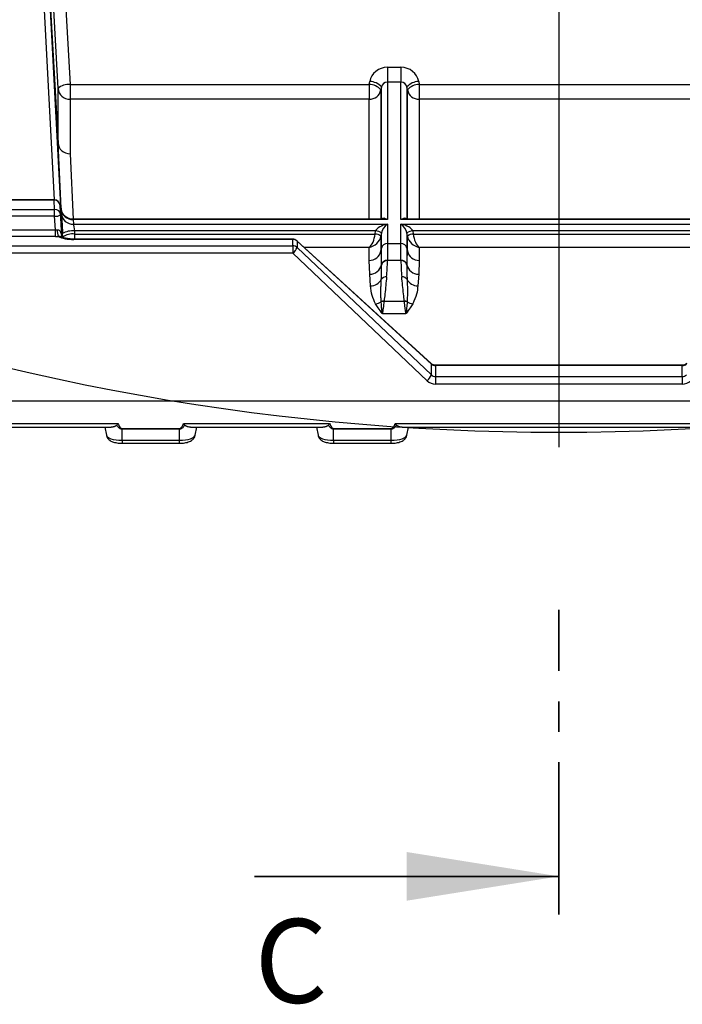
# Model space of a CAD drawing. Units: millimetres. Extents: x 6 to 461, y -29 to 571.
# Drawn here: x 92 to 120, y 340 to 381 of the extents above; entities that cross this region are included whole.
import ezdxf

# ---------------------------------------------------------------- set-up
doc = ezdxf.new("R2010")
doc.units = ezdxf.units.MM
doc.linetypes.add('CENTER', pattern=[10.16, 6.35, -1.27, 1.27, -1.27])
doc.layers.add('FORMAT', color=7, linetype='Continuous')
doc.styles.add('SLDTEXTSTYLE1', font='TXT', dxfattribs={"width": 0.7})

# ---------------------------------------------------------------- blocks, each defined once
blk = doc.blocks.new('SW_CENTERMARKSYMBOL_6')
at = {"layer": 'FORMAT', "color": 0}
blk.add_line((69.995, -71.245), (69.995, -169.607), dxfattribs=at)
blk.add_arc((69.995, -69.995), 98.987, 225.72352, 314.27648, dxfattribs=at)

msp = doc.modelspace()

# ---------------------------------------------------------------- linework, layer by layer
at = {"color": 7, "linetype": 'Continuous', "lineweight": 25}
for p, q in [((93.789199, 389.63405), (94.407047, 378.34446)), ((93.907732, 378.173684), (93.289884, 389.463274)), ((93.347594, 385.940889), (94.078325, 371.973416)), ((93.347594, 385.940889), (93.907732, 375.899001)), ((107.649585, 379.062673), (108.215545, 379.062673)), ((107.649585, 379.062673), (107.649585, 378.446641)), ((108.215545, 379.062673), (108.215545, 378.446641)), ((106.888015, 378.34446), (106.910979, 378.469176)), ((107.649585, 378.446641), (107.649585, 372.706912)), ((108.215545, 378.446641), (107.649585, 378.446641)), ((108.215545, 372.706912), (108.215545, 378.446641)), ((108.954151, 378.469176), (108.977115, 378.34446)), ((93.907732, 375.899001), (93.907732, 378.173684)), ((94.407047, 378.34446), (106.888015, 378.34446)), ((94.407047, 378.34446), (94.407047, 377.728428)), ((106.888015, 378.34446), (106.888015, 377.728428)), ((107.403383, 378.241403), (107.380419, 378.116686)), ((108.484711, 378.116686), (108.461747, 378.241403)), ((108.977115, 378.34446), (120.638015, 378.34446)), ((108.977115, 378.34446), (108.977115, 377.728428)), ((94.407047, 377.728428), (94.407047, 375.455192)), ((106.888015, 377.728428), (94.407047, 377.728428)), ((120.638015, 377.728428), (108.977115, 377.728428)), ((93.747408, 373.532155), (90.867722, 373.532155)), ((93.747408, 373.517078), (90.867722, 373.517078)), ((93.766448, 373.132849), (93.747408, 373.517078)), ((90.848681, 373.132849), (93.766448, 373.132849)), ((93.766448, 372.845948), (93.766448, 373.132849)), ((93.997029, 373.295897), (94.01607, 372.911668)), ((94.071302, 371.994044), (93.997029, 373.295897)), ((94.049205, 372.955705), (94.039612, 373.149275)), ((93.766448, 372.845948), (90.848681, 372.845948)), ((93.79766, 372.283333), (93.766448, 372.845948)), ((94.01607, 372.911668), (94.066796, 371.997291)), ((107.478575, 372.721989), (94.536878, 372.721989)), ((94.538855, 372.706912), (94.548448, 372.513343)), ((107.649585, 372.706912), (94.538855, 372.706912)), ((121.399585, 372.706912), (108.215545, 372.706912)), ((121.228575, 372.721989), (108.386555, 372.721989)), ((90.81747, 372.283333), (93.79766, 372.283333)), ((93.79766, 371.996432), (93.79766, 372.283333)), ((94.548448, 372.513343), (107.649585, 372.513343)), ((107.649585, 372.513343), (107.649585, 371.710898)), ((108.215545, 372.513343), (121.399585, 372.513343)), ((108.215545, 371.710898), (108.215545, 372.513343)), ((93.79766, 371.996432), (90.81747, 371.996432)), ((94.101424, 371.990463), (94.094208, 372.120699)), ((103.704012, 371.893398), (94.57018, 371.893398)), ((103.704012, 371.878321), (94.57018, 371.878321)), ((94.593451, 372.235007), (94.600667, 372.104771)), ((107.157181, 372.235007), (94.593451, 372.235007)), ((94.600667, 372.104771), (107.134217, 372.104771)), ((103.704012, 371.615974), (103.704012, 371.878321)), ((107.134217, 372.104771), (107.157181, 372.235007)), ((107.403383, 372.150801), (107.380419, 372.020565)), ((107.380419, 372.020565), (107.380419, 371.394387)), ((107.403383, 371.516768), (107.403383, 372.150801)), ((108.461747, 372.150801), (108.461747, 371.516768)), ((108.484711, 372.020565), (108.461747, 372.150801)), ((108.484711, 371.394387), (108.484711, 372.020565)), ((108.707949, 372.235007), (108.730913, 372.104771)), ((120.907181, 372.235007), (108.707949, 372.235007)), ((108.730913, 372.104771), (120.884217, 372.104771)), ((64.477773, 371.615974), (103.704012, 371.615974)), ((103.704012, 371.615974), (103.704012, 371.301725)), ((109.476407, 366.696167), (103.872853, 371.827768)), ((103.880788, 371.809514), (103.880788, 371.547166)), ((109.484342, 366.677913), (103.880788, 371.809514)), ((103.880788, 371.547166), (109.484342, 366.231363)), ((106.888015, 371.006128), (106.888015, 371.548101)), ((107.380419, 371.394387), (107.403383, 371.516768)), ((107.403383, 370.826381), (107.403383, 371.516768)), ((107.649585, 371.710898), (107.649585, 371.007881)), ((107.649585, 371.710898), (108.215545, 371.710898)), ((108.215545, 371.007881), (108.215545, 371.710898)), ((108.461747, 371.516768), (108.461747, 370.826381)), ((108.461747, 371.516768), (108.484711, 371.394387)), ((108.977115, 371.548101), (108.977115, 371.006128)), ((120.638015, 371.548101), (108.977115, 371.548101)), ((103.704012, 371.301725), (64.477773, 371.301725)), ((109.307565, 365.985921), (103.704012, 371.301725)), ((106.910207, 370.428969), (106.888015, 371.006128)), ((107.402611, 370.822535), (107.403383, 370.826381)), ((107.402611, 370.822535), (107.403383, 370.812442)), ((107.403383, 370.812442), (107.403383, 370.826381)), ((107.649585, 371.007881), (107.649585, 370.993942)), ((107.649585, 371.007881), (108.215545, 371.007881)), ((108.215545, 370.993942), (108.215545, 371.007881)), ((108.461747, 370.826381), (108.461747, 370.812442)), ((108.461747, 370.826381), (108.462519, 370.822535)), ((108.461747, 370.812442), (108.462519, 370.822535)), ((108.977115, 371.006128), (108.954922, 370.428969)), ((106.947406, 369.942558), (106.910207, 370.428969)), ((108.954922, 370.428969), (108.917724, 369.942558)), ((107.390772, 369.27209), (107.390079, 369.281874)), ((107.510358, 369.305472), (107.508984, 369.295022)), ((107.510358, 369.305472), (108.354772, 369.305472)), ((108.356145, 369.295022), (108.354772, 369.305472)), ((108.475051, 369.281874), (108.474358, 369.27209)), ((107.43981, 368.785851), (108.42532, 368.785851)), ((109.484342, 366.231363), (109.484342, 366.677913)), ((119.954012, 366.627685), (109.661118, 366.627685)), ((109.661118, 366.612608), (109.661118, 366.161244)), ((119.954012, 366.612608), (109.661118, 366.612608)), ((119.954012, 366.161244), (119.954012, 366.612608)), ((109.661118, 366.161244), (109.661118, 365.846994)), ((109.661118, 366.161244), (119.954012, 366.161244)), ((119.954012, 366.161244), (119.954012, 365.846994)), ((119.954012, 365.846994), (109.661118, 365.846994)), ((174.43295, 365.1293), (64.307394, 365.1293)), ((90.315095, 364.195471), (96.406235, 364.195471)), ((99.146361, 364.195471), (105.237502, 364.195471)), ((107.977628, 364.195471), (121.637502, 364.195471)), ((90.601676, 364.043154), (96.119848, 364.043154)), ((95.860559, 364.043154), (95.923465, 363.708605)), ((96.576298, 363.991165), (98.976298, 363.991165)), ((96.576298, 363.963847), (96.576298, 363.991165)), ((96.576298, 363.499221), (96.576298, 363.963847)), ((98.976298, 363.963847), (96.576298, 363.963847)), ((98.976298, 363.963847), (98.976298, 363.991165)), ((98.976298, 363.499221), (98.976298, 363.963847)), ((99.432943, 364.043154), (104.951114, 364.043154)), ((99.629131, 363.708605), (99.692037, 364.043154)), ((104.691826, 364.043154), (104.754732, 363.708605)), ((105.407565, 363.991165), (107.807565, 363.991165)), ((105.407565, 363.963847), (105.407565, 363.991165)), ((105.407565, 363.499221), (105.407565, 363.963847)), ((107.807565, 363.963847), (105.407565, 363.963847)), ((107.807565, 363.963847), (107.807565, 363.991165)), ((107.807565, 363.499221), (107.807565, 363.963847)), ((108.26421, 364.043154), (121.351114, 364.043154)), ((108.460398, 363.708605), (108.523304, 364.043154)), ((96.576298, 363.499221), (98.976298, 363.499221)), ((96.576298, 363.374221), (98.976298, 363.374221)), ((105.407565, 363.499221), (107.807565, 363.499221)), ((105.407565, 363.374221), (107.807565, 363.374221))]:
    msp.add_line(p, q, dxfattribs=at)
at = {"color": 8, "linetype": 'Continuous', "lineweight": 25}
for p, q in [((93.757003, 373.531971), (93.097904, 386.130234)), ((107.380419, 378.116686), (107.380419, 372.721989)), ((107.403383, 372.721989), (107.403383, 378.241403)), ((108.461747, 378.241403), (108.461747, 372.721989)), ((108.484711, 372.721989), (108.484711, 378.116686)), ((106.888015, 372.721989), (106.888015, 377.728428)), ((108.977115, 377.728428), (108.977115, 372.721989)), ((94.042457, 373.180373), (93.907732, 375.899001)), ((94.407047, 375.455192), (94.542494, 372.721989)), ((93.747408, 373.517078), (93.747408, 373.532155)), ((94.57018, 371.878321), (94.57018, 371.893387)), ((94.600667, 372.104771), (94.600667, 371.893398)), ((103.704012, 371.878321), (103.704012, 371.893398)), ((106.888015, 371.548101), (104.178242, 371.548101)), ((109.661118, 366.612608), (109.661118, 366.627684)), ((119.954012, 366.612608), (119.954012, 366.627684)), ((96.576298, 363.499221), (96.576298, 363.374221)), ((98.976298, 363.374221), (98.976298, 363.499221)), ((105.407565, 363.499221), (105.407565, 363.374221)), ((107.807565, 363.374221), (107.807565, 363.499221))]:
    msp.add_line(p, q, dxfattribs=at)
at = {"color": 7, "linetype": 'CENTER', "lineweight": 35}
msp.add_line((114.807565, 343.713275), (114.807565, 356.419625), dxfattribs=at)
at = {"color": 7, "linetype": 'Continuous', "lineweight": 35}
msp.add_line((102.107565, 345.300775), (114.807565, 345.300775), dxfattribs=at)
at = {"color": 8, "linetype": 'Continuous', "lineweight": 25, "flags": 128}
for points in [[(103.880788, 371.809514), (103.875951, 371.824214), (103.872853, 371.827768)], [(109.484342, 366.677913), (109.479504, 366.692612), (109.476407, 366.696167)], [(95.923465, 363.708605), (95.934686, 363.679314), (95.971913, 363.637341), (96.032366, 363.598659), (96.113722, 363.564754), (96.212854, 363.536928), (96.325954, 363.516252), (96.448674, 363.50352), (96.576298, 363.499221)], [(98.976298, 363.499221), (99.103923, 363.50352), (99.226643, 363.516252), (99.339742, 363.536928), (99.438875, 363.564754), (99.52023, 363.598659), (99.580683, 363.637341), (99.61791, 363.679314), (99.629131, 363.708605)], [(104.754732, 363.708605), (104.765953, 363.679314), (104.80318, 363.637341), (104.863633, 363.598659), (104.944989, 363.564754), (105.044121, 363.536928), (105.15722, 363.516252), (105.27994, 363.50352), (105.407565, 363.499221)], [(107.807565, 363.499221), (107.935189, 363.50352), (108.057909, 363.516252), (108.171009, 363.536928), (108.270141, 363.564754), (108.351497, 363.598659), (108.41195, 363.637341), (108.449177, 363.679314), (108.460398, 363.708605)]]:
    msp.add_lwpolyline(points, dxfattribs=at)
at = {"color": 7, "linetype": 'Continuous', "lineweight": 25}
for centre, radius, start, end in [((106.91298, 377.827374), 0.641806, 40.1731797, 90.1786416), ((108.95215, 377.827374), 0.641806, 89.8213584, 139.8268203), ((94.322755, 377.775577), 0.575094, 81.5717144, 136.1917281), ((94.393449, 378.215775), 0.487536, 184.9526572, 271.5983327), ((106.890016, 377.702657), 0.641806, 40.1731797, 90.1786416), ((106.899282, 378.22051), 0.492211, 268.6883426, 347.8229143), ((108.975114, 377.702657), 0.641806, 89.8213584, 139.8268203), ((108.965848, 378.22051), 0.492211, 192.1770857, 271.3116574), ((93.747408, 373.282155), 0.25, 3.2652606, 90), ((93.755842, 373.275147), 0.242078, 4.9171743, 91.9966946), ((93.774883, 372.890918), 0.242078, 4.9171743, 91.9966946), ((94.521986, 373.190774), 0.484156, 184.9171743, 271.9966946), ((93.808116, 373.194609), 0.351142, 263.1850983, 306.3149146), ((94.531579, 372.997205), 0.484156, 184.9171743, 271.9966946), ((94.456647, 372.273496), 0.593414, 178.9781471, 207.1762999), ((94.514802, 371.431127), 0.807718, 84.4121423, 121.3804659), ((94.522018, 371.300891), 0.807718, 84.4121423, 121.3804659), ((103.704012, 371.643398), 0.25, 47.517288, 90), ((103.705275, 371.620081), 0.258243, 47.1843285, 90.2803698), ((107.112053, 371.637941), 0.467357, 54.9548364, 87.2817211), ((107.135017, 371.768177), 0.467357, 54.9548364, 87.2817211), ((108.730113, 371.768177), 0.467357, 92.7182789, 125.0451636), ((108.753077, 371.637941), 0.467357, 92.7182789, 125.0451636), ((103.705275, 371.357734), 0.258243, 47.1843285, 90.2803698), ((103.336187, 371.753028), 0.582211, 309.1809987, 339.2932373), ((107.643952, 371.464856), 0.246106, 88.6883426, 167.8229143), ((108.221178, 371.464856), 0.246106, 12.1770857, 91.3116574), ((106.899282, 371.498211), 0.492211, 268.6883426, 347.8229143), ((108.965848, 371.498211), 0.492211, 192.1770857, 271.3116574), ((106.916191, 370.926298), 0.497365, 269.3107239, 347.9582117), ((107.638598, 370.76505), 0.24308, 87.409497, 165.3857837), ((107.638598, 370.751111), 0.24308, 87.409497, 165.3857837), ((108.226531, 370.76505), 0.24308, 14.6142163, 92.590503), ((108.226531, 370.751111), 0.24308, 14.6142163, 92.590503), ((108.948939, 370.926298), 0.497365, 192.0417883, 270.6892761), ((107.603825, 370.072433), 0.248349, 87.0252273, 147.8270978), ((108.261305, 370.072433), 0.248349, 32.1729022, 92.9747727), ((106.948379, 370.451752), 0.509196, 269.8905674, 330.9721289), ((108.916751, 370.451752), 0.509196, 209.0278711, 270.1094326), ((107.114021, 369.728574), 0.533824, 274.332299, 301.2270242), ((107.501158, 369.034034), 0.271594, 88.058721, 114.1413836), ((107.500399, 369.023128), 0.27203, 88.1913301, 113.7655028), ((108.363972, 369.034034), 0.271594, 65.8586164, 91.941279), ((108.364731, 369.023128), 0.27203, 66.2344972, 91.8086699), ((108.751108, 369.728574), 0.533824, 238.7729758, 265.667701), ((108.93974, 366.437224), 0.582211, 309.1809987, 339.2932373)]:
    msp.add_arc(centre, radius, start, end, dxfattribs=at)
for centre, major_axis, ratio, start_param, end_param in [((107.649585, 378.34446), (0.75, 0), 0.957617137, 1.570796327, 2.967059728), ((108.215545, 378.34446), (0.75, 0), 0.957617137, 0.174532925, 1.570796327), ((107.649585, 378.198274), (0.25, 0), 0.993466169, 1.570796327, 2.967059728), ((108.215545, 378.198274), (0.25, 0), 0.993466169, 0.174532925, 1.570796327), ((94.407047, 375.925038), (0.499865, 0.012378), 0.939625185, 3.170688969, 4.689125418), ((94.088516, 372.250936), (-0.041289, 0.75), 0.001994054, 0.348956075, 1.745219476), ((93.793847, 372.404045), (0.250958, -0.019551), 0.47758395, 4.764763144, 5.029905008), ((94.587759, 372.278419), (-0.04129, 0.25), 0.005840969, 0.348101159, 1.744364561), ((107.649585, 372.278419), (0.497596, 0.108104), 0.453015773, 1.472693861, 2.868957262), ((107.649585, 372.278419), (0.210217, 0.270947), 0.499397303, 0.998884821, 2.395148222), ((108.215545, 372.278419), (-0.210217, 0.270947), 0.499397303, 3.888037085, 5.284300486), ((108.215545, 372.278419), (0.497596, -0.108104), 0.453015773, 0.272635391, 1.668898793), ((93.793847, 372.169122), (0.50075, -0.001493), 0.344851291, 4.721031797, 4.986173662), ((94.57286, 372.135463), (0.750983, 0.00104), 0.342403529, 3.681139536, 4.708346022), ((106.888015, 372.017947), (0.108104, 0.497596), 0.453015773, 3.58876097, 4.985024372), ((106.888015, 372.017947), (0.420434, 0.326198), 0.829618791, 4.140477474, 5.536740876), ((108.977115, 372.017947), (0.420434, -0.326198), 0.829618791, 3.888037085, 5.284300486), ((108.977115, 372.017947), (-0.108104, 0.497596), 0.453015773, 1.298160935, 2.694424337), ((106.888015, 371.189), (-0.138548, 2.179718), 0.228583401, 4.229373447, 4.524252644), ((106.888015, 371.40864), (-0.144679, 2.414455), 0.309676959, 4.226372957, 4.521252154), ((108.977115, 371.40864), (0.144679, 2.414455), 0.309676959, 1.761933153, 2.056812351), ((108.977115, 371.189), (0.138548, 2.179718), 0.228583401, 1.758932663, 2.05381186), ((109.661118, 366.835573), (0.25, 0), 0.891859864, 3.926990817, 4.71238898), ((119.954012, 366.835573), (0.25, 0), 0.891859864, 4.71238898, 5.497787144), ((109.661118, 366.400645), (0.25, 0), 0.957604846, 3.926990817, 4.71238898), ((119.954012, 366.400645), (0.25, 0), 0.957604846, 4.71238898, 5.497787144), ((109.661118, 366.321319), (0.5, 0), 0.948648733, 3.926990817, 4.71238898), ((119.954012, 366.321319), (0.5, 0), 0.948648733, 4.71238898, 5.497787144)]:
    msp.add_ellipse(centre, major_axis=major_axis, ratio=ratio, start_param=start_param, end_param=end_param, dxfattribs=at)
at = {"color": 8, "linetype": 'Continuous', "lineweight": 25}
for centre, major_axis, ratio, start_param, end_param in [((94.078923, 372.444505), (-0.041289, 0.75), 0.001994054, 6.15796472, 6.632141382), ((94.578167, 372.471989), (-0.04129, 0.25), 0.005840969, 6.280663715, 6.631286467), ((107.649585, 372.471989), (-0.210217, 0.270947), 0.499397303, 5.284300486, 6.448343132), ((107.649585, 372.471989), (0.497596, -0.108104), 0.453015773, 1.668898793, 2.017964643), ((108.215545, 372.471989), (0.210217, 0.270947), 0.499397303, 6.118027482, 7.282070128), ((108.215545, 372.471989), (0.497596, 0.108104), 0.453015773, 1.12362801, 1.472693861)]:
    msp.add_ellipse(centre, major_axis=major_axis, ratio=ratio, start_param=start_param, end_param=end_param, dxfattribs=at)
at = {"color": 7, "linetype": 'Continuous', "lineweight": 25}
for points, knots in [([(94.538804, 372.73009), (94.492443, 372.730299), (94.395111, 372.730737), (94.267771, 372.793947), (94.169591, 372.875961), (94.106205, 372.961896), (94.06883, 373.040638), (94.04994, 373.103715), (94.042386, 373.146228), (94.039965, 373.16649), (94.039221, 373.17392), (94.038804, 373.178633), (94.038597, 373.181349), (94.038656, 373.180526), (94.038691, 373.180053)], [0, 0, 0, 0, 0.171118285, 0.359254114, 0.514768126, 0.646187458, 0.75432049, 0.83785532, 0.893251099, 0.912421057, 0.926192528, 0.941773502, 0.966561013, 1, 1, 1, 1]), ([(94.57018, 371.893398), (94.532976, 371.894033), (94.424382, 371.895884), (94.262209, 371.916019), (94.125447, 371.950232), (94.049807, 371.984739), (94.041657, 371.991303), (94.038017, 371.994235)], [0, 0, 0, 0, 0.144222012, 0.420969424, 0.656190386, 0.846416798, 1, 1, 1, 1]), ([(94.054281, 371.983646), (94.054474, 371.983572), (94.055846, 371.983045), (94.053297, 371.98498), (94.051106, 371.986643)], [0, 0, 0, 0, 0.140258304, 1, 1, 1, 1]), ([(107.380419, 371.394387), (107.381755, 371.280429), (107.383993, 371.089579), (107.397264, 370.899227), (107.402611, 370.822535)], [0, 0, 0, 0, 0.597104079, 1, 1, 1, 1]), ([(108.462519, 370.822535), (108.470023, 370.936216), (108.482592, 371.126603), (108.484102, 371.317482), (108.484711, 371.394387)], [0, 0, 0, 0, 0.597103229, 1, 1, 1, 1]), ([(107.616714, 370.320448), (107.594012, 370.081876), (107.56181, 369.74347), (107.522079, 369.40525), (107.510358, 369.305472)], [0, 0, 0, 0, 0.704989169, 1, 1, 1, 1]), ([(108.354772, 369.305472), (108.343051, 369.40525), (108.30332, 369.74347), (108.271118, 370.081876), (108.248416, 370.320448)], [0, 0, 0, 0, 0.295010831, 1, 1, 1, 1]), ([(107.154347, 369.196275), (107.101483, 369.309238), (106.985806, 369.556427), (106.96092, 369.806672), (106.947406, 369.942558)], [0, 0, 0, 0, 0.456992181, 1, 1, 1, 1]), ([(107.390079, 369.281874), (107.388468, 369.308932), (107.385783, 369.35403), (107.382873, 369.4262), (107.380656, 369.500736), (107.378713, 369.616089), (107.378709, 369.763241), (107.382134, 369.939826), (107.387482, 370.086973), (107.392079, 370.175247), (107.393611, 370.204673)], [0, 0, 0, 0, 0.087975647, 0.146629314, 0.234613605, 0.330267695, 0.521586605, 0.712934584, 0.904309041, 1, 1, 1, 1]), ([(108.471519, 370.204673), (108.475128, 370.132526), (108.490512, 369.825013), (108.481754, 369.517353), (108.475051, 369.281874)], [0, 0, 0, 0, 0.234613695, 1, 1, 1, 1]), ([(108.917724, 369.942558), (108.906746, 369.828476), (108.882674, 369.578312), (108.771343, 369.330874), (108.710783, 369.196275)], [0, 0, 0, 0, 0.45603153, 1, 1, 1, 1]), ([(107.43981, 368.785851), (107.439087, 368.78684), (107.380256, 368.867329), (107.279552, 369.003694), (107.190945, 369.139982), (107.154347, 369.196275)], [0, 0, 0, 0, 0.007250917, 0.589952999, 1, 1, 1, 1]), ([(107.43981, 368.785851), (107.439669, 368.786947), (107.436687, 368.810184), (107.418156, 368.955659), (107.403304, 369.127278), (107.390772, 369.27209)], [0, 0, 0, 0, 0.007675245, 0.162675576, 1, 1, 1, 1]), ([(107.508984, 369.295022), (107.505808, 369.270097), (107.49358, 369.174159), (107.481148, 369.078039), (107.464047, 368.950912), (107.453516, 368.87593), (107.443519, 368.809821), (107.441024, 368.793662), (107.440263, 368.788762), (107.439979, 368.786933), (107.43981, 368.785851)], [0, 0, 0, 0, 0.127887613, 0.4922528, 0.534932828, 0.879477113, 0.965587431, 0.987114609, 0.992375483, 1, 1, 1, 1]), ([(108.42532, 368.785851), (108.425151, 368.786933), (108.421983, 368.807282), (108.410748, 368.88159), (108.388793, 369.039197), (108.368059, 369.201665), (108.356145, 369.295022)], [0, 0, 0, 0, 0.00762507, 0.143386961, 0.507774404, 1, 1, 1, 1]), ([(108.474358, 369.27209), (108.467506, 369.186019), (108.454038, 369.016851), (108.43551, 368.865726), (108.426156, 368.792364), (108.42546, 368.786947), (108.42532, 368.785851)], [0, 0, 0, 0, 0.4894951064, 0.962077078, 0.992325921, 1, 1, 1, 1]), ([(108.710783, 369.196275), (108.674185, 369.139982), (108.585578, 369.003694), (108.484874, 368.867329), (108.426043, 368.78684), (108.42532, 368.785851)], [0, 0, 0, 0, 0.410047001, 0.992749083, 1, 1, 1, 1]), ([(109.661118, 366.627685), (109.643427, 366.628653), (109.597388, 366.631173), (109.530181, 366.654228), (109.493473, 366.682857), (109.476407, 366.696167)], [0, 0, 0, 0, 0.250358647, 0.65149227, 1, 1, 1, 1]), ([(120.138723, 366.696167), (120.126783, 366.686457), (120.093996, 366.659792), (120.029, 366.632724), (119.976013, 366.629163), (119.954012, 366.627685)], [0, 0, 0, 0, 0.250908915, 0.688965042, 1, 1, 1, 1]), ([(96.35555, 364.129826), (96.350703, 364.124654), (96.338427, 364.111555), (96.313927, 364.095359), (96.288503, 364.082073), (96.25977, 364.069795), (96.227999, 364.058932), (96.189364, 364.049454), (96.157167, 364.045027), (96.1339, 364.043084), (96.123727, 364.043506), (96.119848, 364.043667)], [0, 0, 0, 0, 0.079747946, 0.201952267, 0.326527716, 0.403173095, 0.557131688, 0.713228167, 0.871491803, 0.951002154, 1, 1, 1, 1]), ([(96.35555, 364.129826), (96.37196, 364.150506), (96.388667, 364.17156), (96.405928, 364.195054), (96.406235, 364.195471)], [0, 0, 0, 0, 0.982248909, 1, 1, 1, 1]), ([(96.576298, 363.963847), (96.564643, 363.96466), (96.542384, 363.966211), (96.517934, 363.975039), (96.483479, 363.991347), (96.423013, 364.036178), (96.382417, 364.09253), (96.35555, 364.129826)], [0, 0, 0, 0, 0.118871542, 0.227015697, 0.264469085, 0.513201467, 1, 1, 1, 1]), ([(96.406235, 364.195471), (96.429249, 364.144824), (96.459939, 364.077287), (96.517518, 364.013822), (96.550123, 363.994028), (96.568393, 363.992029), (96.576298, 363.991165)], [0, 0, 0, 0, 0.609235976, 0.812416889, 0.918838762, 1, 1, 1, 1]), ([(98.976298, 363.991165), (98.984203, 363.992029), (99.002473, 363.994028), (99.035078, 364.013822), (99.092657, 364.077287), (99.123347, 364.144824), (99.146361, 364.195471)], [0, 0, 0, 0, 0.081161238, 0.187583111, 0.390764024, 1, 1, 1, 1]), ([(99.197046, 364.129826), (99.170179, 364.09253), (99.129583, 364.036178), (99.069117, 363.991347), (99.034662, 363.975039), (99.010212, 363.966211), (98.987953, 363.96466), (98.976298, 363.963847)], [0, 0, 0, 0, 0.486798533, 0.735530915, 0.772984303, 0.881128458, 1, 1, 1, 1]), ([(99.197046, 364.129826), (99.180636, 364.150506), (99.16393, 364.17156), (99.146668, 364.195054), (99.146361, 364.195471)], [0, 0, 0, 0, 0.982248909, 1, 1, 1, 1]), ([(99.432943, 364.043285), (99.42355, 364.04347), (99.403782, 364.043859), (99.362243, 364.049409), (99.318914, 364.06015), (99.279457, 364.075156), (99.249885, 364.089068), (99.229247, 364.10126), (99.214505, 364.112665), (99.206192, 364.119689), (99.200724, 364.12575), (99.197046, 364.129826)], [0, 0, 0, 0, 0.11711625, 0.246461742, 0.508099273, 0.640563298, 0.728968403, 0.877888058, 0.908110508, 0.938190943, 1, 1, 1, 1]), ([(105.186817, 364.129826), (105.181969, 364.124654), (105.169694, 364.111555), (105.145194, 364.095359), (105.11977, 364.082073), (105.091037, 364.069795), (105.059266, 364.058932), (105.02063, 364.049454), (104.988434, 364.045027), (104.965167, 364.043084), (104.954993, 364.043506), (104.951114, 364.043667)], [0, 0, 0, 0, 0.079747946, 0.201952267, 0.326527716, 0.403173095, 0.557131688, 0.713228167, 0.871491803, 0.951002154, 1, 1, 1, 1]), ([(105.186817, 364.129826), (105.203227, 364.150506), (105.219933, 364.17156), (105.237195, 364.195054), (105.237502, 364.195471)], [0, 0, 0, 0, 0.982248909, 1, 1, 1, 1]), ([(105.407565, 363.963847), (105.39591, 363.96466), (105.373651, 363.966211), (105.349201, 363.975039), (105.314746, 363.991347), (105.25428, 364.036178), (105.213684, 364.09253), (105.186817, 364.129826)], [0, 0, 0, 0, 0.118871542, 0.227015697, 0.264469085, 0.513201467, 1, 1, 1, 1]), ([(105.237502, 364.195471), (105.260516, 364.144824), (105.291206, 364.077287), (105.348785, 364.013822), (105.38139, 363.994028), (105.39966, 363.992029), (105.407565, 363.991165)], [0, 0, 0, 0, 0.609235976, 0.812416889, 0.918838762, 1, 1, 1, 1]), ([(107.807565, 363.991165), (107.81547, 363.992029), (107.83374, 363.994028), (107.866345, 364.013822), (107.923924, 364.077287), (107.954614, 364.144824), (107.977628, 364.195471)], [0, 0, 0, 0, 0.081161238, 0.187583111, 0.390764024, 1, 1, 1, 1]), ([(108.028313, 364.129826), (108.001446, 364.09253), (107.96085, 364.036178), (107.900384, 363.991347), (107.865929, 363.975039), (107.841479, 363.966211), (107.81922, 363.96466), (107.807565, 363.963847)], [0, 0, 0, 0, 0.486798533, 0.735530915, 0.772984303, 0.881128458, 1, 1, 1, 1]), ([(108.028313, 364.129826), (108.011903, 364.150506), (107.995197, 364.17156), (107.977935, 364.195054), (107.977628, 364.195471)], [0, 0, 0, 0, 0.982248909, 1, 1, 1, 1]), ([(108.26421, 364.043285), (108.254817, 364.043469), (108.235051, 364.043857), (108.204316, 364.047976), (108.172376, 364.054622), (108.139873, 364.064091), (108.110978, 364.075042), (108.081136, 364.089056), (108.058278, 364.102694), (108.039287, 364.117723), (108.032001, 364.125759), (108.028313, 364.129826)], [0, 0, 0, 0, 0.11710032, 0.246428219, 0.375749727, 0.505069617, 0.640625571, 0.729018651, 0.877918051, 0.93819935, 1, 1, 1, 1]), ([(95.930509, 363.707939), (95.934098, 363.68424), (95.943105, 363.624746), (96.003042, 363.546722), (96.093216, 363.473542), (96.226558, 363.416085), (96.395547, 363.380104), (96.523462, 363.375941), (96.576298, 363.374221)], [0, 0, 0, 0, 0.088875468, 0.223110404, 0.36761832, 0.563864842, 0.819851885, 1, 1, 1, 1]), ([(98.976298, 363.374221), (99.013406, 363.375076), (99.123361, 363.377611), (99.304346, 363.408316), (99.465674, 363.47133), (99.577807, 363.575256), (99.624195, 363.664275), (99.628657, 363.712843), (99.629405, 363.720994)], [0, 0, 0, 0, 0.12453689, 0.369020599, 0.64131925, 0.82097158, 0.969955742, 1, 1, 1, 1]), ([(104.761776, 363.707939), (104.765364, 363.68424), (104.774372, 363.624746), (104.834309, 363.546722), (104.924483, 363.473542), (105.057825, 363.416085), (105.226814, 363.380104), (105.354729, 363.375941), (105.407565, 363.374221)], [0, 0, 0, 0, 0.088875468, 0.223110404, 0.36761832, 0.563864842, 0.819851885, 1, 1, 1, 1]), ([(107.807565, 363.374221), (107.844673, 363.375076), (107.954628, 363.377611), (108.135613, 363.408316), (108.296941, 363.47133), (108.409074, 363.575256), (108.455462, 363.664275), (108.459923, 363.712843), (108.460672, 363.720994)], [0, 0, 0, 0, 0.12453689, 0.369020599, 0.64131925, 0.82097158, 0.969955742, 1, 1, 1, 1])]:
    msp.add_open_spline(points, degree=3, knots=knots, dxfattribs=at)
at = {"color": 8, "linetype": 'Continuous', "lineweight": 25}
for points, knots in [([(93.863328, 372.284079), (93.878203, 372.284117), (93.90017, 372.284172), (93.940978, 372.271842), (93.983689, 372.240739), (94.030877, 372.160565), (94.052913, 372.068757), (94.0623, 372.001114), (94.064703, 371.983793)], [0, 0, 0, 0, 0.095562058, 0.141121652, 0.301225126, 0.493863394, 0.8703893, 1, 1, 1, 1]), ([(94.054216, 371.983517), (94.051669, 371.98488), (94.045926, 371.987952), (94.032886, 371.9923), (94.016306, 371.996269), (93.998531, 371.999062), (93.98373, 372.000593), (93.972801, 372.001403), (93.96135, 372.002045), (93.946679, 372.002525), (93.934665, 372.002486), (93.928743, 372.002466)], [0, 0, 0, 0, 0.113740556, 0.256397237, 0.40358183, 0.54697933, 0.657736871, 0.713680697, 0.768507405, 0.885901917, 1, 1, 1, 1])]:
    msp.add_open_spline(points, degree=3, knots=knots, dxfattribs=at)
at = {"color": 7, "linetype": 'Continuous', "lineweight": 35}
msp.add_solid([(114.807565, 345.300775), (108.457565, 346.316775), (108.457565, 344.284775)], dxfattribs=at)

# ---------------------------------------------------------------- block references
at = {"layer": 'FORMAT'}
msp.add_blockref('SW_CENTERMARKSYMBOL_6', (44.81284, 532.815112), dxfattribs=at)

# ---------------------------------------------------------------- texts
at = {"color": 7, "linetype": 'Continuous', "insert": (102.107565, 343.523345), "char_height": 3.5, "attachment_point": 1, "style": 'SLDTEXTSTYLE1'}
msp.add_mtext('C', dxfattribs=at)

doc.saveas('drawing.dxf')
